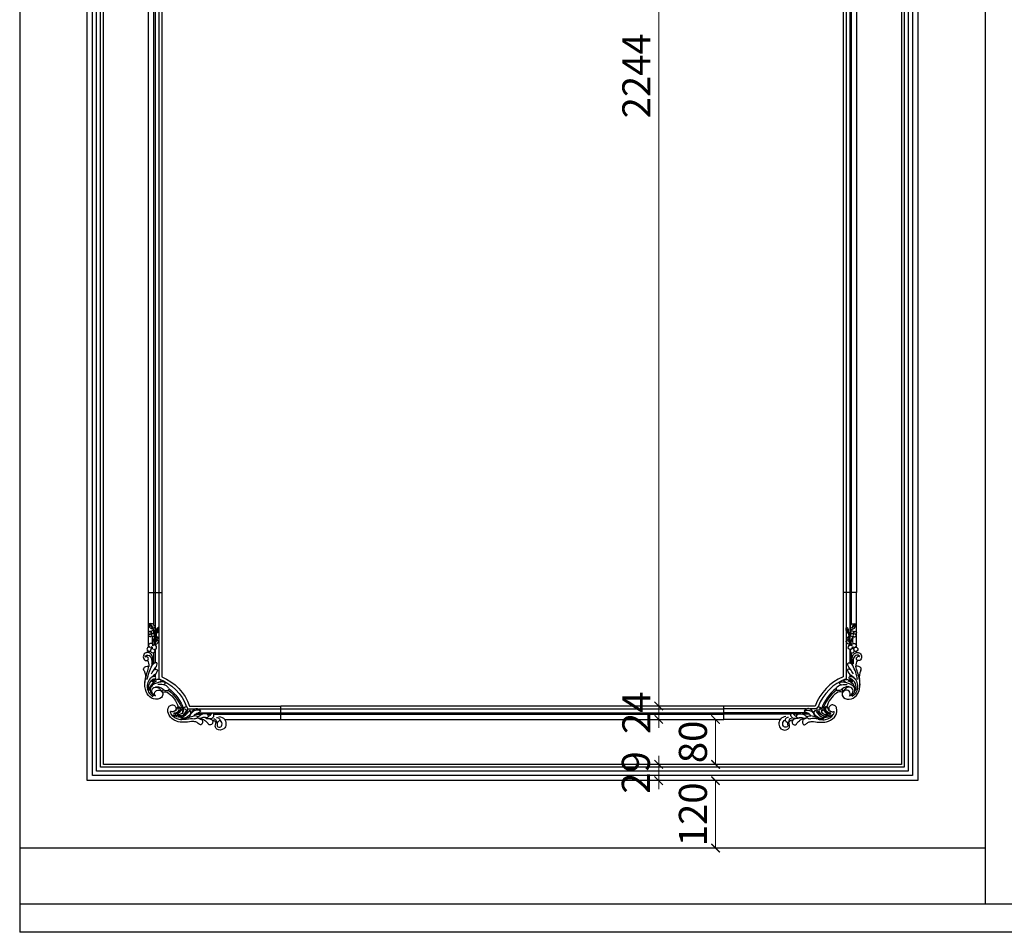
# Model space of a CAD drawing. Units: millimetres. Extents: x 2682 to 15282, y 989 to 18809.
# Drawn here: x 4314 to 6067, y 3390 to 5015 of the extents above; entities that cross this region are included whole.
import ezdxf

# ---------------------------------------------------------------- set-up
doc = ezdxf.new("R2010")
doc.units = ezdxf.units.MM
doc.linetypes.add('HIDDEN', pattern=[9.525, 6.35, -3.175])
for name, color, linetype in [('H&K Decorate detail1', 8, 'Continuous'), ('H-08.木作(細線)', 8, 'Continuous'), ('原始牆', 2, 'Continuous'), ('牆', 3, 'Continuous')]:
    doc.layers.add(name, color=color, linetype=linetype)
doc.styles.add('新細明體', font='txt')
doc.dimstyles.new('20', dxfattribs={"dimtxt": 50, "dimasz": 15, "dimexe": 10, "dimexo": 10, "dimgap": 6, "dimtad": 2, "dimdec": 0, "dimtxsty": '新細明體', "dimblk": 'ARCHTICK', "dimcen": 5, "dimclrd": 8, "dimclre": 8, "dimclrt": 4, "dimadec": 0, "dimazin": 0, "dimtfac": 1, "dimtdec": 0, "dimtix": 1, "dimtmove": 2, "dimatfit": 3, "dimldrblk": 'OPEN90', "dimfxl": 1.25, "dimlwd": 9, "dimlwe": 9, "dimarcsym": 0})

# ---------------------------------------------------------------- blocks, each defined once
blk = doc.blocks.new('HK-632L')
for p, q in [((-100.1, 226.2), (0, 226.2)), ((0, 226.2), (0, 202.2)), ((-236, 107), (-236, 104.7)), ((-236, 97.6), (-236, 0)), ((-236, 0), (-212, 0))]:
    blk.add_line(p, q)
blk.add_lwpolyline([(-212, 0), (-212, 150, 0.206544), (-162.5, 202.2), (0, 202.2)], format="xyb")
for centre, radius, start, end in [((-150.9, 252.8), 29.5, 273.8681, 304.0686), ((-126, 232.3), 3.72, 51.9933, 140.7196), ((-127.2, 230.4), 6.03, 5.0164, 54.6098), ((-125.3, 230.4), 4.2, 313.9114, 6.3799), ((-122.1, 233.8), 6.4, 267.0968, 323.9398), ((-114.5, 228), 3.19, 103.169, 140.2686), ((-191.9, 205), 7.16, 13.7781, 84.9916), ((-150.7, 239.4), 16, 275.9961, 306.0353), ((-227.1, 215.9), 45.7, 306.2083, 344.3709), ((-182.3, 206.8), 3.31, 247.7096, 255.3671), ((-207.3, 189.7), 12.8, 251.657, 303.9365), ((-267.1, 150.5), 26.1, 334.354, 9.1829), ((-237, 143.8), 12.4, 266.224, 278.9906), ((-253.1, 130), 18.1, 329.3035, 4.8887)]:
    blk.add_arc(centre, radius, start, end)
for points, knots in [([(-100.1, 226.2), (-100, 226.2), (-98.3, 228.5), (-96.9, 235), (-100.5, 244.8), (-113.4, 246.2), (-117.7, 238.7), (-116.5, 234.9), (-115.9, 233.3), (-115.7, 232.6), (-115.5, 231.9), (-115.3, 231.3), (-115.3, 231.2), (-115.2, 231.2), (-115.2, 231.1), (-115.2, 231.1), (-115.2, 231.1), (-115.2, 231.1)], [2.582027, 2.582027, 2.582027, 2.582027, 2.70002, 11.255836, 20.718275, 32.913632, 39.642524, 44.508137, 44.508137, 44.508137, 46.572066, 46.572066, 46.572066, 46.709679, 46.709679, 46.709679, 46.76307, 46.76307, 46.76307, 46.76307]), ([(-141.3, 226.4), (-140.8, 226.7), (-138.5, 228.9), (-140.8, 238.2), (-147.2, 233.1), (-151.9, 229.6), (-166, 230.3), (-183.3, 233.4), (-200.1, 221), (-202.1, 208.4), (-198.3, 201), (-192.9, 199.8), (-190.4, 200.9), (-189.5, 201.4)], [2.611258, 2.611258, 2.611258, 2.611258, 4.167938, 12.488801, 17.755592, 23.013284, 30.896825, 57.464186, 74.523528, 87.102998, 92.188822, 97.931528, 101.155903, 101.155903, 101.155903, 101.155903]), ([(-128.9, 234.7), (-129.1, 234.3), (-130.6, 231.8), (-132.4, 229.7), (-134.3, 228.4), (-134.3, 228.4)], [17.356508, 17.356508, 17.356508, 17.356508, 18.6355, 25.586001, 25.666777, 25.666777, 25.666777, 25.666777]), ([(-189.5, 201.4), (-188.6, 201.9), (-187.2, 203.5), (-186.1, 207.5), (-188.4, 211), (-190.8, 212), (-191.2, 212.2)], [0, 0, 0, 0, 2.67352, 6.08564, 11.958741, 13.37596, 13.37596, 13.37596, 13.37596]), ([(-183.5, 203.8), (-183.6, 203.7), (-184.4, 203.6), (-184.6, 205.4), (-184.9, 206.7)], [17.277562, 17.277562, 17.277562, 17.277562, 17.342189, 20.614, 20.614, 20.614, 20.614]), ([(-211.3, 177.5), (-210.9, 178.3), (-209.6, 181.4), (-213.1, 190.2), (-227.9, 191.4), (-240, 180.3), (-242.9, 166.1), (-241.9, 157.5), (-241.3, 154.7)], [20.5844, 20.5844, 20.5844, 20.5844, 23.124542, 30.432811, 44.726751, 59.053944, 76.735519, 85.534172, 85.534172, 85.534172, 85.534172]), ([(-243.6, 139.2), (-243.7, 138.9), (-244.3, 137.6), (-244.9, 135.1), (-242, 132.3), (-239.5, 131.6), (-237.8, 131.4)], [10.27911, 10.27911, 10.27911, 10.27911, 11.183273, 14.637134, 17.076185, 22.232052, 22.232052, 22.232052, 22.232052]), ([(-236, 107), (-238, 106.6), (-241.8, 107.1), (-244.4, 111), (-245.5, 115.7), (-243.3, 121.1), (-239, 121.6), (-237.7, 120.9), (-237.5, 120.8)], [22.993131, 22.993131, 22.993131, 22.993131, 28.756167, 32.95938, 36.294343, 43.466511, 46.87076, 47.712983, 47.712983, 47.712983, 47.712983]), ([(-236, 97.6), (-236.9, 97.9), (-238.6, 99.4), (-238.5, 102.6), (-237, 104.3), (-236, 104.7)], [2.805478, 2.805478, 2.805478, 2.805478, 5.667999, 8.58884, 11.652123, 11.652123, 11.652123, 11.652123])]:
    blk.add_open_spline(points, degree=3, knots=knots)
blk.add_open_spline([(-149, 223.5), (-149, 223.4), (-148.9, 223.4), (-148.9, 223.4)], degree=3)
at = {"layer": 'H&K Decorate detail1'}
for p, q in [((-100.1, 226.2), (0, 226.2)), ((0, 226.2), (0, 202.2)), ((-236, 107), (-236, 104.7)), ((-236, 97.6), (-236, 0)), ((-236, 0), (-212, 0))]:
    blk.add_line(p, q, dxfattribs=at)
for points in [[(-171.1, 216.8), (-168, 216.8)], [(-168.4, 214.2), (-166, 214.2)], [(-161.1, 216.8), (-160.7, 216.8)], [(-160.6, 214.2), (-159.5, 214.2)], [(-152.2, 216.8), (-139.5, 216.8)], [(-147.2, 214.2), (0, 214.2)], [(-131.5, 216.8), (-124, 216.8)], [(-119.4, 216.8), (0, 216.8)], [(-165.9, 207.5), (-153.6, 207.5)], [(-146.3, 207.5), (0, 207.5)], [(-226.6, 155.8), (-226.6, 158.5)], [(-226.6, 147.8), (-226.6, 149.7)], [(-224, 154.4), (-224, 156.8)], [(-224, 145.9), (-224, 149.8)], [(-226.6, 107.5), (-226.6, 126.8)], [(-224, 135.2), (-224, 137.1)], [(-224, 101.3), (-224, 125.4)], [(-224, 0), (-224, 71.2)], [(-226.6, 0), (-226.6, 57)], [(-217.4, 0), (-217.4, 62.4)]]:
    blk.add_lwpolyline(points, dxfattribs=at)
for points in [[(-217.4, 68), (-217.4, 153.6, 0.215263), (-167.8, 203.4)], [(-212, 0), (-212, 150, 0.206544), (-162.5, 202.2), (0, 202.2)], [(-200.4, 173.8, 0.147182), (-175.3, 209.7)], [(-199.6, 171.1, 0.147449), (-173.2, 208)], [(-226.6, 160.3, 0.000043), (-226.6, 160.3)]]:
    blk.add_lwpolyline(points, format="xyb", dxfattribs=at)
blk.add_circle((-230.7, 73.8), 1.14, dxfattribs=at)
for centre, radius, start, end in [((-150.9, 252.8), 29.5, 273.8681, 304.0686), ((-126, 232.3), 3.72, 51.9933, 140.7196), ((-127.2, 230.4), 6.03, 5.0164, 54.6098), ((-125.3, 230.4), 4.2, 313.9114, 6.3799), ((-122.1, 233.8), 6.4, 267.0968, 323.9398), ((-120.4, 229.7), 5.18, 271.8949, 10.814), ((-114.5, 228), 3.19, 80.2016, 140.2686), ((-117.6, 233.7), 4.51, 325.1906, 13.483), ((-114.4, 225.3), 5.8, 18.1704, 85.4859), ((-187.7, 212), 8.77, 152.8827, 181.9652), ((-191.9, 205), 7.16, 13.7781, 84.9916), ((-180.5, 205.7), 16.7, 41.3306, 129.1191), ((-188, 206.1), 10.4, 25.9866, 106.9873), ((-189.4, 202.8), 12, 38.272, 94.8312), ((-180.6, 201.3), 18.4, 79.7811, 115.3878), ((-183.2, 203.3), 14.2, 61.4847, 97.0451), ((-176.3, 204.1), 20, 45.1005, 96.8548), ((-177.7, 191.1), 34.4, 66.7257, 89.1132), ((-180.7, 213.5), 6.57, 310.9971, 342.727), ((-186.9, 207.9), 13.6, 4.4968, 24.3809), ((-179.9, 207.3), 11.6, 17.0181, 60.0381), ((-173.7, 204), 22.4, 74.6427, 83.9431), ((-172, 209.9), 3.31, 343.6937, 14.3215), ((-158.8, 257.9), 33.5, 254.3371, 278.0741), ((-149.7, 250.7), 31.4, 242.7523, 261.4843), ((-119.2, 234.6), 45.2, 196.1885, 205.9747), ((-146.2, 225.4), 16.7, 201.502, 235.3761), ((-144.3, 221.8), 17, 204.0335, 236.3206), ((-146.1, 223.7), 9.23, 206.8435, 248.585), ((-153, 218.2), 6.61, 52.8077, 99.0678), ((-150, 214.1), 7.54, 239.8348, 336.7993), ((-150.7, 239.4), 16, 275.9961, 306.0353), ((-134.9, 234), 17.8, 223.6499, 255.2097), ((-134.5, 209.4), 12.8, 42.8207, 65.2802), ((-130.8, 237.7), 13.3, 280.5439, 308.997), ((-115.5, 231.6), 8.94, 273.8432, 313.0591), ((-110.8, 234.6), 13.7, 271.7293, 321.941), ((-111, 226.5), 2.22, 317.9175, 16.5957), ((-227.1, 215.9), 45.7, 306.2083, 344.2374), ((-182.3, 206.8), 3.31, 247.7096, 326.7029), ((-183.9, 207.2), 4.92, 333.231, 37.7165), ((-166.7, 209.5), 6.6, 184.6369, 224.2349), ((-170.1, 209.3), 1.3, 233.9435, 342.1635), ((-222.6, 175.6), 7.26, 149.0254, 295.9998), ((-213.2, 169.3), 18.5, 123.5873, 147.2739), ((-218, 180.6), 6.9, 142.6416, 226.493), ((-207.3, 189.7), 12.8, 251.657, 303.9365), ((-218, 168.9), 17.4, 160.14, 246.8129), ((-217.6, 173.6), 16.1, 180.4272, 203.5625), ((-216.1, 175), 18.1, 205.7029, 253.1776), ((-222.7, 187.7), 20.1, 270.1643, 284.4363), ((-222, 149.2), 11.7, 50.4562, 72.3852), ((-214, 174.1), 3.88, 310.2089, 337.1319), ((-212.8, 173.5), 2.5, 338.7361, 21.1533), ((-210.1, 159.1), 5.17, 50.3159, 82.4393), ((-202.2, 171.8), 2.64, 329.9966, 73.6023), ((-267.1, 150.5), 26.1, 334.354, 9.1829), ((-154.5, 169.8), 84.7, 189.9281, 208.1398), ((-212.8, 170.2), 26.3, 221.5821, 238.3296), ((-232.9, 136.2), 13.2, 8.7858, 61.4869), ((-237, 143.8), 12.4, 266.224, 278.9906), ((-253.1, 130), 18.1, 329.3035, 4.8887), ((-257.1, 123.8), 27.2, 350.373, 7.0791), ((-220.2, 134.7), 10.2, 208.4533, 239.9642), ((-222, 143.2), 6.43, 223.8713, 282.07), ((-221, 138), 1.17, 289.1062, 10.7464), ((-240, 118.1), 4.14, 245.6915, 337.0973), ((-237.2, 116.2), 4.86, 202.3447, 299.4885), ((-241.1, 120.8), 10.9, 305.312, 351.9125), ((-261.9, 85.1), 33, 346.0458, 10.0556), ((-259.4, 92.4), 33.4, 334.7259, 2.3045), ((-238, 77.6), 16, 355.0369, 23.2836)]:
    blk.add_arc(centre, radius, start, end, dxfattribs=at)
for points, knots in [([(-100.1, 226.2), (-100, 226.2), (-98.3, 228.5), (-96.9, 235), (-100.5, 244.8), (-113.4, 246.2), (-117.7, 238.7), (-116.5, 234.9), (-115.9, 233.3), (-115.7, 232.6), (-115.5, 231.9), (-115.3, 231.3), (-115.3, 231.2), (-115.2, 231.2), (-115.2, 231.1), (-115.2, 231.1), (-115.2, 231.1), (-115.2, 231.1)], [2.582027, 2.582027, 2.582027, 2.582027, 2.70002, 11.255836, 20.718275, 32.913632, 39.642524, 44.508137, 44.508137, 44.508137, 46.572066, 46.572066, 46.572066, 46.709679, 46.709679, 46.709679, 46.76307, 46.76307, 46.76307, 46.76307]), ([(-141.3, 226.4), (-140.8, 226.7), (-138.5, 228.9), (-140.8, 238.2), (-147.2, 233.1), (-151.9, 229.6), (-166, 230.3), (-183.3, 233.4), (-200.1, 221), (-202.1, 208.4), (-198.3, 201), (-192.9, 199.8), (-190.4, 200.9), (-189.5, 201.4)], [2.611258, 2.611258, 2.611258, 2.611258, 4.167938, 12.488801, 17.755592, 23.013284, 30.896825, 57.464186, 74.523528, 87.102998, 92.188822, 97.931528, 101.155903, 101.155903, 101.155903, 101.155903]), ([(-128.9, 234.7), (-129.1, 234.3), (-130.6, 231.8), (-132.4, 229.7), (-134.3, 228.4), (-134.3, 228.4)], [17.356508, 17.356508, 17.356508, 17.356508, 18.6355, 25.586001, 25.666777, 25.666777, 25.666777, 25.666777]), ([(-113.3, 234.7), (-113.3, 235.1), (-113.6, 236), (-113.7, 237.6), (-112.2, 240.1), (-108.5, 240.4), (-104, 237.2), (-104.4, 230.2), (-107.8, 227.9), (-108.8, 227.2), (-108.8, 227.2), (-108.8, 227.2), (-108.9, 227.1)], [2.314862, 2.314862, 2.314862, 2.314862, 3.316775, 4.905763, 7.27035, 11.159715, 14.384317, 22.957014, 26.495468, 26.495468, 26.495468, 26.616001, 26.616001, 26.616001, 26.616001]), ([(-189.5, 201.4), (-188.6, 201.9), (-187.2, 203.5), (-186.1, 207.5), (-189.3, 212.4), (-194.1, 212.8), (-196.1, 211.8), (-196.4, 211.7)], [0, 0, 0, 0, 2.67352, 6.08564, 11.958741, 17.530343, 18.598211, 18.598211, 18.598211, 18.598211]), ([(-171.4, 226.3), (-174.5, 226.6), (-183.2, 227.1), (-192.3, 221.6), (-195.2, 216.4), (-195.5, 216)], [2.049501, 2.049501, 2.049501, 2.049501, 11.538271, 28.054189, 29.515853, 29.515853, 29.515853, 29.515853]), ([(-190.4, 214.7), (-188.8, 214.5), (-185.8, 214.2), (-182.2, 211.5), (-181, 207.7), (-181.7, 204.8), (-184.4, 203.1), (-184.6, 205.4), (-184.9, 206.7)], [0, 0, 0, 0, 4.919649, 8.932851, 12.586189, 16.219065, 17.342189, 20.614, 20.614, 20.614, 20.614]), ([(-176.4, 208.6), (-176.5, 208.5), (-177.3, 207.9), (-178, 209.3), (-178.8, 210.8)], [11.393922, 11.393922, 11.393922, 11.393922, 11.66113, 15.355781, 15.355781, 15.355781, 15.355781]), ([(-177.3, 219.4), (-175.2, 219), (-170.7, 217.2), (-166.3, 212), (-165.4, 206.7), (-167.5, 202.6), (-170.1, 203.7), (-171.2, 204.6), (-171.5, 204.9)], [11.760267, 11.760267, 11.760267, 11.760267, 17.994757, 25.736189, 30.916569, 33.955619, 36.907696, 37.871654, 37.871654, 37.871654, 37.871654]), ([(-176.4, 215.8), (-175.9, 215.5), (-174.6, 214.6), (-174.2, 212.6), (-174.4, 211.6), (-174.5, 211.6)], [2.825598, 2.825598, 2.825598, 2.825598, 4.720838, 7.639219, 7.882126, 7.882126, 7.882126, 7.882126]), ([(-162.2, 218.3), (-161.3, 217.4), (-159.8, 214.6), (-161.8, 207.6), (-165.1, 213), (-166.9, 215.5), (-168, 216.8)], [17.792789, 17.792789, 17.792789, 17.792789, 21.622106, 26.978664, 30.543958, 35.627654, 35.627654, 35.627654, 35.627654]), ([(-149.5, 215.1), (-149.2, 215), (-146.5, 213.9), (-139.9, 211.1), (-149.8, 208.6), (-153.7, 210.3), (-155.7, 211.6)], [5.342933, 5.342933, 5.342933, 5.342933, 6.126253, 12.805474, 18.533845, 25.955573, 25.955573, 25.955573, 25.955573]), ([(-149, 223.5), (-148.8, 223.3), (-148.3, 222.9), (-147.2, 221.4), (-150.7, 219.5), (-153.2, 219.4), (-154.5, 219.6)], [20.416673, 20.416673, 20.416673, 20.416673, 21.073088, 22.326659, 25.258165, 29.584424, 29.584424, 29.584424, 29.584424]), ([(-130.3, 222.7), (-130.6, 222.8), (-131.9, 223.5), (-135.3, 222.3), (-139.6, 222.9), (-142.6, 223.8), (-143.8, 224.2)], [0, 0, 0, 0, 0.900568, 4.221059, 9.942693, 13.742419, 13.742419, 13.742419, 13.742419]), ([(-130.3, 222.7), (-130, 222.3), (-128.9, 221.3), (-129.2, 218.9), (-131.1, 216.5), (-134.9, 216), (-137.9, 216.4), (-139.5, 216.8)], [0, 0, 0, 0, 1.505107, 4.221841, 6.337352, 10.256345, 15.070468, 15.070468, 15.070468, 15.070468]), ([(-134.5, 224.1), (-131.4, 224.5), (-126.6, 225.2), (-120.5, 223), (-118.4, 219), (-120.7, 212.6), (-123.7, 216.4), (-125.2, 218.1)], [0, 0, 0, 0, 9.476042, 14.400611, 18.067402, 22.587031, 28.165989, 28.165989, 28.165989, 28.165989]), ([(-222.8, 175.6), (-221, 174.1), (-214.5, 173.2), (-209, 179.7), (-213.1, 190.2), (-227.9, 191.4), (-240, 180.3), (-243.8, 161.5), (-239.3, 146.1), (-235.5, 135), (-235, 131.5)], [8.523279, 8.523279, 8.523279, 8.523279, 16.029667, 23.124542, 30.432811, 44.726751, 59.053944, 76.735519, 98.518888, 108.761205, 108.761205, 108.761205, 108.761205]), ([(-214.5, 158.2), (-213.7, 157.5), (-212.5, 156.3), (-216.7, 154.1), (-221.7, 155.2), (-225.3, 157.5), (-228.3, 159.7), (-229.8, 157.5), (-226.2, 155.5), (-223.1, 154.4), (-222.3, 149.1), (-230.3, 149.9), (-235.4, 155.6), (-238.4, 164.3), (-237.8, 173.6), (-233.9, 181), (-229.6, 184.2), (-227.8, 185.5)], [0.770674, 0.770674, 0.770674, 0.770674, 3.405055, 5.217744, 12.085462, 17.91947, 19.820623, 20.665674, 24.541325, 28.148526, 31.218825, 36.34319, 44.830734, 54.875567, 62.776407, 72.175844, 78.794437, 78.794437, 78.794437, 78.794437]), ([(-206.8, 163), (-206.6, 162.8), (-206.1, 162.4), (-205.3, 160.9), (-209.5, 158.8), (-216.6, 159.6), (-226.5, 162.3), (-232.4, 169.4), (-233.2, 175.4), (-230.7, 180.6), (-227.6, 182.8), (-226, 183.9)], [0.353385, 0.353385, 0.353385, 0.353385, 1.329989, 2.275925, 4.883386, 11.479249, 25.939361, 32.982427, 37.836373, 43.473136, 49.243038, 49.243038, 49.243038, 49.243038]), ([(-219.4, 169.1), (-218.5, 169.6), (-216.1, 171.2), (-214.3, 173.7), (-211.7, 175.8), (-210.6, 174.8), (-210.4, 174.4)], [25.497475, 25.497475, 25.497475, 25.497475, 28.473588, 33.507479, 35.471284, 36.92304, 36.92304, 36.92304, 36.92304]), ([(-199.9, 170.5), (-200.3, 169.8), (-202.9, 165.7), (-210.9, 163.3), (-217, 163.9), (-219.3, 164.1)], [2.747014, 2.747014, 2.747014, 2.747014, 6.007429, 17.44258, 24.576287, 24.576287, 24.576287, 24.576287]), ([(-217.6, 168.2), (-217.4, 168.3), (-214.6, 169.1), (-210.6, 171.6), (-205.5, 175.3), (-202.5, 174.7), (-201.4, 174.3)], [4.872178, 4.872178, 4.872178, 4.872178, 5.636394, 13.864831, 19.101677, 23.109463, 23.109463, 23.109463, 23.109463]), ([(-230.4, 144.9), (-228.7, 141.9), (-225.6, 136.6), (-220.7, 131.6), (-220.1, 124.2), (-223.8, 125.2), (-225.4, 125.9)], [0, 0, 0, 0, 10.094567, 18.120619, 22.220703, 26.586721, 26.586721, 26.586721, 26.586721]), ([(-230.3, 132), (-229.4, 129.1), (-229, 127.8), (-228.8, 126.6), (-228.6, 125.2), (-228, 121.9), (-228, 116.3), (-230, 110.6), (-234.9, 106.5), (-241.5, 106.7), (-244.4, 111), (-245.5, 115.7), (-243.3, 121.1), (-238.3, 121.7), (-235.9, 119.4), (-235.9, 117.4), (-236.2, 116.5)], [-3.796824, -3.796824, -3.796824, -3.796824, 0, 0, 0, 4.176382, 10.221574, 16.507695, 21.591857, 28.756167, 32.95938, 36.294343, 43.466511, 46.87076, 49.637249, 52.418736, 52.418736, 52.418736, 52.418736]), ([(-243.6, 139.2), (-243.7, 138.9), (-244.3, 137.6), (-244.9, 135.1), (-242, 132.3), (-239.5, 131.6), (-237.8, 131.4)], [10.27911, 10.27911, 10.27911, 10.27911, 11.183273, 14.637134, 17.076185, 22.232052, 22.232052, 22.232052, 22.232052]), ([(-223.6, 93.6), (-223.6, 93.3), (-223.5, 93), (-223.5, 92.6), (-223.3, 86.9), (-223.1, 78.3), (-224, 69.5), (-226.2, 66), (-226.7, 65.2)], [-0.999167, -0.999167, -0.999167, -0.999167, 0, 0, 0, 17.141494, 25.28206, 27.67994, 27.67994, 27.67994, 27.67994]), ([(-225.1, 93.4), (-225.1, 93), (-225.1, 92.6), (-225.1, 92.2), (-224.8, 88), (-224.3, 79.9), (-225.1, 70.8), (-226.5, 66.1), (-226.7, 65.2)], [-1.192003, -1.192003, -1.192003, -1.192003, 0, 0, 0, 12.622515, 24.308617, 27.195527, 27.195527, 27.195527, 27.195527]), ([(-223.5, 92.5), (-221.6, 91.9), (-218.3, 90), (-217.1, 84.6), (-221.3, 86.4), (-222.4, 87.7), (-222.7, 88.2), (-222.9, 88.5), (-223.1, 88.8), (-223.4, 89.7)], [0, 0, 0, 0, 4.855555, 8.08553, 11.702449, 13.52187, 13.52187, 13.52187, 14.690229, 14.690229, 14.690229, 14.690229]), ([(-223.3, 84.7), (-223.3, 84.7), (-223.2, 84.7), (-223.2, 84.7), (-222.2, 84.6), (-219.2, 84.1), (-217.4, 78.9), (-220.8, 80), (-222.3, 81.7), (-223, 83.2), (-223.3, 84)], [-0.064795, -0.064795, -0.064795, -0.064795, 0, 0, 0, 1.642693, 6.184279, 7.071505, 10.375204, 12.131579, 12.131579, 12.131579, 12.131579]), ([(-226.7, 65.2), (-226, 63.9), (-224.7, 61.5), (-226.1, 56), (-230.4, 55.6), (-234.8, 55.5), (-234.4, 57), (-234.2, 57.7), (-234, 58.4), (-233.8, 59.1), (-233.6, 59.7)], [0, 0, 0, 0, 4.482448, 7.98292, 14.671872, 16.522969, 18.347512, 18.347512, 18.347512, 19.979575, 19.979575, 19.979575, 19.979575]), ([(-226.7, 65.2), (-228.3, 65.2), (-230.9, 65.1), (-233.5, 62.1), (-233.6, 59.9), (-233.7, 56.6), (-230.4, 60.3), (-229.8, 62.8), (-228.5, 62.9), (-228.2, 62.9)], [0, 0, 0, 0, 4.600781, 7.366086, 10.796268, 11.708538, 15.52791, 18.263505, 19.287254, 19.287254, 19.287254, 19.287254]), ([(-228.2, 62.9), (-228.2, 62.7), (-228.3, 62.5), (-228.3, 62.3), (-228.6, 61.4), (-229.1, 59.5), (-230.9, 57.8), (-232.3, 57.1), (-232.7, 56.9)], [-0.581934, -0.581934, -0.581934, -0.581934, 0, 0, 0, 2.682594, 5.920742, 7.181581, 7.181581, 7.181581, 7.181581])]:
    blk.add_open_spline(points, degree=3, knots=knots, dxfattribs=at)
blk.add_open_spline([(-190.8, 218.9), (-190.9, 218.8), (-191, 218.8), (-191.1, 218.7)], degree=3, dxfattribs=at)
for points in [[(-227, 100.7), (-225.1, 102.5), (-224.7, 105.3), (-227.4, 107.8), (-230.5, 107), (-231.7, 105.3), (-231.8, 103.5), (-231.4, 101.5)], [(-233.2, 97.6), (-235.9, 97.6), (-238.2, 99.5), (-238.2, 102.4), (-235.5, 104.9), (-233, 104.3), (-231.9, 103), (-231.4, 101.5)], [(-228, 95.2), (-227.9, 93), (-229.1, 91.1), (-233.2, 91.1), (-235.6, 93), (-235.2, 95.9), (-233.2, 97.6)], [(-229.5, 97.2), (-228.7, 97.8), (-228.3, 99.4), (-229.1, 100.3), (-231.1, 100.3), (-231.6, 98.1), (-229.9, 97.1), (-229.5, 97.2)], [(-227, 100.7), (-224.5, 101.3), (-222.3, 100.6), (-221.6, 96.4), (-224.5, 93.4), (-226.6, 94.1), (-228, 95.2)], [(-231, 71.7), (-231.7, 69.9), (-232.9, 69.1), (-235.2, 70.3), (-235.6, 73.3), (-234.2, 74), (-232.7, 74.1)], [(-230, 76.5), (-231.4, 78.6), (-232.8, 79.1), (-234.9, 77.7), (-235, 75.2), (-232.7, 74.1)], [(-229.2, 73.3), (-226.7, 72.2), (-226.1, 69.8), (-227.7, 68.2), (-230.3, 68.7), (-231, 71.7)], [(-230, 76.5), (-229.4, 77.9), (-227.7, 78.4), (-225.6, 76.6), (-225.6, 74.2), (-227.2, 73.5), (-229.2, 73.3)], [(-222.1, 76.2), (-221.2, 73), (-219.3, 71.3), (-217.1, 66.8), (-217.9, 62), (-221.3, 64.7), (-221.9, 71.9), (-222.2, 73.8), (-222.1, 76.2)], [(-220.3, 70.7), (-218.9, 68.5), (-218.3, 65.3), (-218.7, 64.3), (-220.1, 67.3), (-220.4, 69.4)]]:
    blk.add_spline(points, degree=3, dxfattribs=at)
blk = doc.blocks.new('_ArchTick')
at = {"color": 0, "linetype": 'ByBlock', "const_width": 0.15}
blk.add_lwpolyline([(-0.5, -0.5), (0.5, 0.5)], dxfattribs=at)
blk = doc.blocks.new('*D60')
at = {"color": 8, "linetype": 'HIDDEN', "lineweight": 9, "transparency": 16777216}
for p, q in [((5577.9, 3660.1), (5543.1, 3660.1)), ((5595, 3540.1), (5543.1, 3540.1))]:
    blk.add_line(p, q, dxfattribs=at)
at = {"color": 8, "lineweight": 9, "transparency": 16777216}
blk.add_line((5553.1, 3540.1), (5553.1, 3660.1), dxfattribs=at)
at = {"layer": 'DEFPOINTS', "color": 0, "transparency": 16777216}
for p in [(5553.1, 3660.1), (5587.9, 3660.1), (5605, 3540.1)]:
    blk.add_point(p, dxfattribs=at)
at = {"color": 8, "lineweight": 9, "transparency": 16777216, "xscale": 15, "yscale": 15, "zscale": 15}
for p, rotation in [((5553.1, 3660.1), 90), ((5553.1, 3540.1), 270)]:
    blk.add_blockref('_ArchTick', p, dxfattribs=dict(at, rotation=rotation))
at = {"color": 4, "transparency": 16777216, "insert": (5519.3, 3600.1), "char_height": 50, "attachment_point": 5, "rotation": 90, "style": '新細明體'}
blk.add_mtext('120', dxfattribs=at)
blk = doc.blocks.new('_Open90')
at = {"color": 0, "linetype": 'ByBlock', "lineweight": -2}
for p, q in [((0, 0), (-1, 0)), ((-0.5, 0.5), (0, 0)), ((0, 0), (-0.5, -0.5))]:
    blk.add_line(p, q, dxfattribs=at)
blk = doc.blocks.new('*D66')
at = {"color": 8, "linetype": 'HIDDEN', "lineweight": 9, "transparency": 16777216}
for p, q in [((5595, 6037.1), (5441.9, 6037.1)), ((5595, 3793.1), (5441.9, 3793.1))]:
    blk.add_line(p, q, dxfattribs=at)
at = {"color": 8, "lineweight": 9, "transparency": 16777216}
blk.add_line((5451.9, 6037.1), (5451.9, 3793.1), dxfattribs=at)
at = {"layer": 'DEFPOINTS', "color": 0, "transparency": 16777216}
for p in [(5605, 6037.1), (5451.9, 3793.1), (5605, 3793.1)]:
    blk.add_point(p, dxfattribs=at)
at = {"color": 8, "lineweight": 9, "transparency": 16777216, "xscale": 15, "yscale": 15, "zscale": 15}
for p, rotation in [((5451.9, 6037.1), 90), ((5451.9, 3793.1), 270)]:
    blk.add_blockref('_ArchTick', p, dxfattribs=dict(at, rotation=rotation))
at = {"color": 4, "transparency": 16777216, "insert": (5418.6, 4915.1), "char_height": 50, "attachment_point": 5, "rotation": 90, "style": '新細明體'}
blk.add_mtext('2244', dxfattribs=at)
blk = doc.blocks.new('*D67')
at = {"color": 8, "lineweight": 9, "transparency": 16777216}
for p, q in [((5451.9, 3689.1), (5451.9, 3704.1)), ((5451.9, 3660.1), (5451.9, 3689.1)), ((5451.9, 3660.1), (5451.9, 3645.1))]:
    blk.add_line(p, q, dxfattribs=at)
at = {"color": 8, "linetype": 'HIDDEN', "lineweight": 9, "transparency": 16777216}
for p, q in [((5595, 3689.1), (5441.9, 3689.1)), ((5595, 3660.1), (5441.9, 3660.1))]:
    blk.add_line(p, q, dxfattribs=at)
at = {"layer": 'DEFPOINTS', "color": 0, "transparency": 16777216}
for p in [(5451.9, 3689.1), (5605, 3689.1), (5605, 3660.1)]:
    blk.add_point(p, dxfattribs=at)
at = {"color": 8, "lineweight": 9, "transparency": 16777216, "xscale": 15, "yscale": 15, "zscale": 15}
for p, rotation in [((5451.9, 3689.1), 270), ((5451.9, 3660.1), 90)]:
    blk.add_blockref('_ArchTick', p, dxfattribs=dict(at, rotation=rotation))
at = {"color": 4, "transparency": 16777216, "insert": (5417.7, 3674.6), "char_height": 50, "attachment_point": 5, "rotation": 90, "style": '新細明體'}
blk.add_mtext('29', dxfattribs=at)
blk = doc.blocks.new('*D68')
at = {"color": 8, "linetype": 'HIDDEN', "lineweight": 9, "transparency": 16777216}
for p, q in [((5595, 3769.1), (5543.1, 3769.1)), ((5595, 3689.1), (5543.1, 3689.1))]:
    blk.add_line(p, q, dxfattribs=at)
at = {"color": 8, "lineweight": 9, "transparency": 16777216}
blk.add_line((5553.1, 3689.1), (5553.1, 3769.1), dxfattribs=at)
at = {"layer": 'DEFPOINTS', "color": 0, "transparency": 16777216}
for p in [(5553.1, 3769.1), (5605, 3769.1), (5605, 3689.1)]:
    blk.add_point(p, dxfattribs=at)
at = {"color": 8, "lineweight": 9, "transparency": 16777216, "xscale": 15, "yscale": 15, "zscale": 15}
for p, rotation in [((5553.1, 3769.1), 90), ((5553.1, 3689.1), 270)]:
    blk.add_blockref('_ArchTick', p, dxfattribs=dict(at, rotation=rotation))
at = {"color": 4, "transparency": 16777216, "insert": (5519.3, 3729.1), "char_height": 50, "attachment_point": 5, "rotation": 90, "style": '新細明體'}
blk.add_mtext('80', dxfattribs=at)
blk = doc.blocks.new('*D69')
at = {"color": 8, "lineweight": 9, "transparency": 16777216}
for p, q in [((5451.9, 3793.1), (5451.9, 3808.1)), ((5451.9, 3769.1), (5451.9, 3793.1)), ((5451.9, 3769.1), (5451.9, 3754.1))]:
    blk.add_line(p, q, dxfattribs=at)
at = {"color": 8, "linetype": 'HIDDEN', "lineweight": 9, "transparency": 16777216}
for p, q in [((5595, 3793.1), (5441.9, 3793.1)), ((5595, 3769.1), (5441.9, 3769.1))]:
    blk.add_line(p, q, dxfattribs=at)
at = {"layer": 'DEFPOINTS', "color": 0, "transparency": 16777216}
for p in [(5451.9, 3793.1), (5605, 3793.1), (5605, 3769.1)]:
    blk.add_point(p, dxfattribs=at)
at = {"color": 8, "lineweight": 9, "transparency": 16777216, "xscale": 15, "yscale": 15, "zscale": 15}
for p, rotation in [((5451.9, 3793.1), 270), ((5451.9, 3769.1), 90)]:
    blk.add_blockref('_ArchTick', p, dxfattribs=dict(at, rotation=rotation))
at = {"color": 4, "transparency": 16777216, "insert": (5418.6, 3781.1), "char_height": 50, "attachment_point": 5, "rotation": 90, "style": '新細明體'}
blk.add_mtext('24', dxfattribs=at)

msp = doc.modelspace()

# ---------------------------------------------------------------- linework, layer by layer
at = {"layer": 'H-08.木作(細線)'}
for points in [[(4434, 6170.1), (5913.1, 6170.1), (5913.1, 3660.1), (4434, 3660.1)], [(4443.5, 6160.6), (5903.7, 6160.6), (5903.7, 3669.5), (4443.5, 3669.5)], [(4451, 6153.1), (5896.1, 6153.1), (5896.1, 3677.1), (4451, 3677.1)], [(4458, 6146.1), (5889.1, 6146.1), (5889.1, 3684.1), (4458, 3684.1)], [(4463, 6141.1), (5884.1, 6141.1), (5884.1, 3689.1), (4463, 3689.1)]]:
    msp.add_lwpolyline(points, close=True, dxfattribs=at)
at = {"layer": 'H-08.木作(細線)', "color": 7}
for points in [[(4543, 5834.9), (4543, 3995.2)], [(4567, 5834.9), (4567, 3995.2)], [(5780.1, 5834.9), (5780.1, 3995.2)], [(5804.1, 5834.9), (5804.1, 3995.2)], [(4779.1, 3793.1), (5568.1, 3793.1)], [(4779.1, 3769.1), (5568.1, 3769.1)]]:
    msp.add_lwpolyline(points, dxfattribs=at)
at = {"layer": 'H-08.木作(細線)'}
for points in [[(4552.4, 5834.9), (4552.4, 3995.2)], [(4555, 5834.9), (4555, 3995.2)], [(4561.7, 5834.9), (4561.7, 3995.2)], [(5785.5, 5834.9), (5785.5, 3995.2)], [(5792.1, 5834.9), (5792.1, 3995.2)], [(5794.8, 5834.9), (5794.8, 3995.2)], [(4779.1, 3787.7), (5568.1, 3787.7)], [(4779.1, 3781.1), (5568.1, 3781.1)], [(4779.1, 3778.5), (5568.1, 3778.5)]]:
    msp.add_lwpolyline(points, dxfattribs=at)
at = {"layer": '原始牆'}
for p, q in [((11023, 3440.1), (4314, 3440.1)), ((11023, 3390.1), (4314, 3390.1))]:
    msp.add_line(p, q, dxfattribs=at)
msp.add_lwpolyline([(4314, 6640.1), (4314, 3390.1)], dxfattribs=at)
at = {"layer": '牆'}
msp.add_line((6033.1, 3540.1), (4314, 3540.1), dxfattribs=at)
msp.add_lwpolyline([(6938.1, 3440.1), (6938.1, 6290.1), (6033.1, 6290.1), (6033.1, 3440.1)], dxfattribs=at)

# ---------------------------------------------------------------- block references
at = {"color": 3, "xscale": -1, "rotation": 180}
msp.add_blockref('HK-632L', (4779.1, 3995.2), dxfattribs=at)
at = {"color": 3, "rotation": 180}
msp.add_blockref('HK-632L', (5568.1, 3995.2), dxfattribs=at)

# ---------------------------------------------------------------- dimensions: what is measured, and where the dimension line sits
for base, p1, p2, angle, picture, middle in [((5451.9, 3793.1), (5605, 6037.1), (5605, 3793.1), 90, '*D66', (5418.6, 4915.1)), ((5451.9, 3793.1), (5605, 3769.1), (5605, 3793.1), 270, '*D69', (5418.6, 3781.1)), ((5553.1, 3769.1), (5605, 3689.1), (5605, 3769.1), 270, '*D68', (5519.3, 3729.1)), ((5451.9, 3689.1), (5605, 3660.1), (5605, 3689.1), 270, '*D67', (5417.7, 3674.6)), ((5553.1, 3660.1), (5605, 3540.1), (5587.9, 3660.1), 90, '*D60', (5519.3, 3600.1))]:
    dim = msp.add_linear_dim(base=base, p1=p1, p2=p2, angle=angle, dimstyle='20')
    dim.commit()
    dim.dimension.update_dxf_attribs({"geometry": picture, "text_midpoint": middle})

doc.saveas('drawing.dxf')
